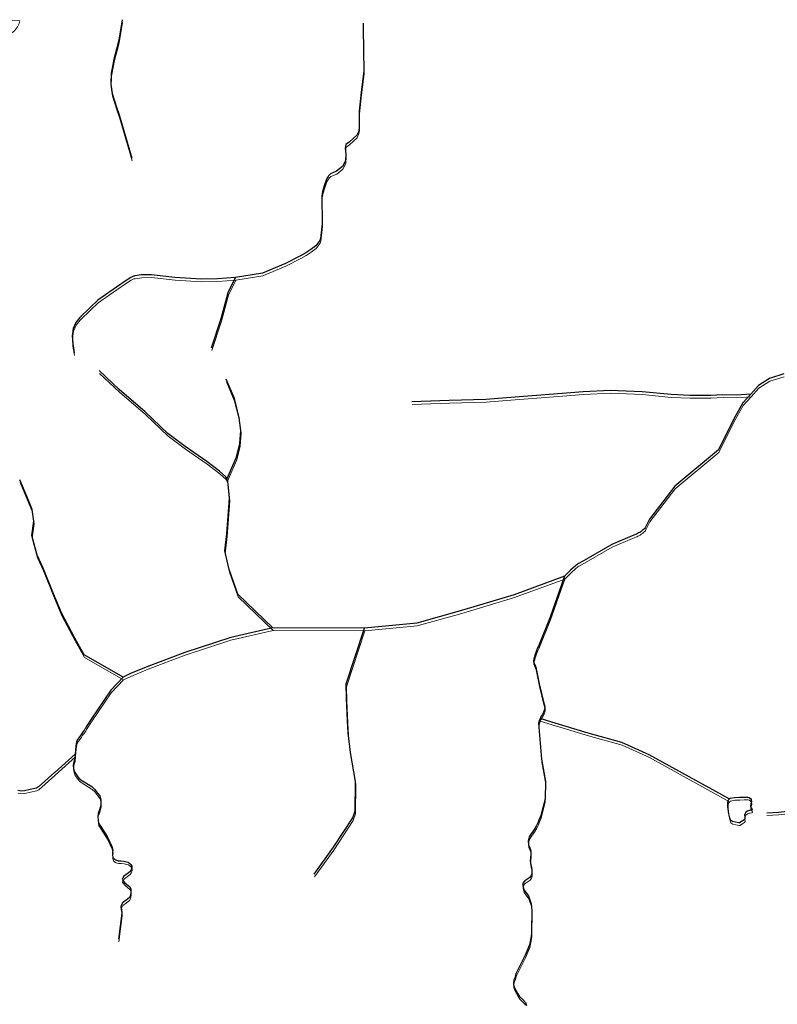
# Model space of a CAD drawing. Units: millimetres. Extents: x 602831 to 628587, y 7012564 to 7026344.
# Drawn here: x 608876 to 609881, y 7021942 to 7023249 of the extents above; entities that cross this region are included whole.
import ezdxf

# ---------------------------------------------------------------- set-up
doc = ezdxf.new("R2010")
doc.units = ezdxf.units.MM
doc.layers.add('CURSO DAGUA', color=4, linetype='Continuous')
doc.layers.add('LAGOA', color=4, linetype='Continuous')
doc.layers.add('HID_Massa_Dagua_A', color=7, linetype='Continuous', lineweight=0)
doc.layers.add('HID_Trecho_Drenagem_L', color=5, linetype='Continuous', lineweight=0)

msp = doc.modelspace()

# ---------------------------------------------------------------- linework, layer by layer
at = {"layer": 'CURSO DAGUA'}
for points in [[(609011.84014, 7023248.65117), (609007.449, 7023221.441), (609004.373, 7023209.707), (609001.306, 7023198.008), (608997.3231, 7023177.531), (608996.903, 7023162.941), (608998.46, 7023150.817), (609004.165, 7023132.79), (609008.086, 7023122.505), (609024.707, 7023065.084)], [(609331.69824, 7023244.19531), (609331.617, 7023236.353), (609332.33, 7023180.507), (609328.927, 7023152.593), (609326.402, 7023127.285), (609326.095, 7023104.576), (609325.146, 7023099.8401), (609323.222, 7023095.4369), (609313.102, 7023086.329), (609308.609, 7023083.059), (609307.543, 7023078.198), (609308.494, 7023070.378), (609308.03, 7023061.429), (609304.266, 7023053.834), (609296, 7023047.436), (609288.363, 7023044.316), (609287.445, 7023043.388), (609286.55, 7023042.429), (609285.711, 7023041.421), (609284.931, 7023040.367), (609284.212, 7023039.2699), (609283.557, 7023038.133), (609282.968, 7023036.962), (609282.446, 7023035.7581), (609281.994, 7023034.5269), (609281.613, 7023033.272), (609280.91, 7023030.697), (609277.816, 7023020.6291), (609277.516, 7023019.559), (609277.272, 7023018.475), (609277.083, 7023017.381), (609276.9511, 7023016.278), (609276.874, 7023015.169), (609276.855, 7023014.059), (609277.137, 7022977.702), (609274.923, 7022958.319), (609274.028, 7022955.878), (609268.927, 7022948.6061), (609262.07, 7022943.577), (609255.554, 7022939.283), (609248.3, 7022935.45), (609228.429, 7022925.334), (609198.137, 7022912.3799), (609162.08505, 7022906.50305)], [(609130.3941, 7022813.1891), (609143.0651, 7022852.2861), (609152.4201, 7022886.6861), (609162.08505, 7022906.50305), (609138.3431, 7022904.9681), (609116.8691, 7022904.3441), (609081.7891, 7022906.5851), (609050.2921, 7022910.1381), (609037.3801, 7022909.8831), (609028.5591, 7022908.6231), (609027.6311, 7022908.4561), (609026.7171, 7022908.2241), (609025.8211, 7022907.9271), (609024.9471, 7022907.5671), (609024.1001, 7022907.1471), (609023.2851, 7022906.6671), (609017.1811, 7022902.7761), (609004.1561, 7022893.9461), (608979.5431, 7022876.6891), (608969.5721, 7022866.6201), (608955.8251, 7022853.5421), (608950.5821, 7022846.9911), (608946.7081, 7022839.0301), (608945.5441, 7022829.2161), (608946.2071, 7022818.8511), (608948.0091, 7022806.7081)], [(609211.572, 7022441.7031), (609165.3621, 7022486.243), (609153.779, 7022519.232), (609148.238, 7022543.702), (609150.716, 7022566.474), (609154.1681, 7022613.905), (609152.082, 7022635.82), (609150.78105, 7022639.04205), (609149.48, 7022642.2649), (609140.818, 7022649.4991), (609124.025, 7022662.293), (609095.427, 7022682.471), (609072.469, 7022699.674), (609042.412, 7022728.504), (609007.742, 7022758.1659), (608981.182, 7022782.9921)], [(609150.78105, 7022639.04205), (609163.6361, 7022668.2731), (609167.9361, 7022686.5101), (609169.3691, 7022703.6971), (609167.1961, 7022720.2961), (609160.6491, 7022746.1861), (609149.7651, 7022771.7091)], [(609889.415, 7022778.535), (609870.499, 7022772.397), (609855.9289, 7022763.473), (609845.62505, 7022751.83705), (609835.321, 7022740.201), (609823.355, 7022719.1369), (609802.91, 7022677.862), (609745.102, 7022629.818), (609711.3009, 7022585.7539), (609705.646, 7022574.315), (609704.54, 7022573.199), (609703.386, 7022572.132), (609702.1881, 7022571.117), (609700.946, 7022570.154), (609699.664, 7022569.2461), (609698.343, 7022568.394), (609696.987, 7022567.6), (609695.598, 7022566.866), (609694.179, 7022566.193), (609692.7311, 7022565.582), (609688.218, 7022563.791), (609661.507, 7022552.263), (609618.4511, 7022527.66), (609617.227, 7022526.928), (609616.035, 7022526.1449), (609614.875, 7022525.314), (609613.751, 7022524.437), (609612.6639, 7022523.5141), (609606.99, 7022518.496), (609598.512, 7022510.035)], [(609845.62505, 7022751.83705), (609826.8841, 7022750.6201), (609808.5681, 7022750.7551), (609792.5681, 7022749.8821), (609764.9421, 7022750.0801), (609739.8891, 7022751.1081), (609701.7951, 7022754.8491), (609659.3251, 7022756.6461), (609623.3561, 7022754.9491), (609595.3401, 7022752.5431), (609550.1081, 7022749.0791), (609521.4741, 7022746.9621), (609494.3691, 7022744.7331), (609445.7261, 7022743.3171), (609396.0241, 7022741.5691)], [(609013.28405, 7022376.17605), (608961.5141, 7022405.7681), (608949.2731, 7022428.1121), (608931.4021, 7022461.4011), (608920.7601, 7022486.9311), (608906.9701, 7022521.0631), (608899.2271, 7022538.2251), (608892.1961, 7022564.1011), (608894.7791, 7022583.2531), (608892.6351, 7022598.8881), (608888.2171, 7022609.6261), (608876.0361, 7022638.2511)], [(609598.512, 7022510.035), (609531.929, 7022485.522), (609461.975, 7022464.478), (609402.889, 7022447.989), (609333.18525, 7022441.1695), (609211.572, 7022441.7031)], [(609598.512, 7022510.035), (609579.772, 7022455.986), (609563.991, 7022417.274), (609562.945, 7022414.952), (609561.9669, 7022412.601), (609561.058, 7022410.222), (609560.217, 7022407.819), (609559.447, 7022405.3921), (609558.747, 7022402.944), (609558.119, 7022400.477), (609557.563, 7022397.9931), (609557.347, 7022396.958), (609560.438, 7022389.561), (609564.825, 7022367.548), (609571.278, 7022341.715), (609571.812, 7022340.356), (609572.345, 7022337.458), (609572.4479, 7022335.09), (609571.826, 7022331.829), (609569.208, 7022326.893), (609566.9341, 7022323.174), (609566.1291, 7022321.30205), (609565.325, 7022319.429), (609564.4297, 7022316.6365), (609563.9399, 7022315.1091), (609568.303, 7022267.2151), (609573.48, 7022237.689), (609572.751, 7022214.498), (609567.288, 7022192.558), (609564.536, 7022186.413), (609563.645, 7022183.894), (609561.555, 7022179.471), (609558.451, 7022174.0239), (609555.517, 7022170.079), (609554.159, 7022167.881), (609551.881, 7022164.327), (609550.393, 7022159.13), (609551.0711, 7022153.865), (609552.632, 7022149.787), (609553.902, 7022145.7429), (609554.031, 7022140.796), (609553.506, 7022136.955), (609553.1229, 7022132.494), (609553.966, 7022127.274), (609554.709, 7022124.298), (609555.35, 7022120.446), (609555.268, 7022115.5771), (609554.418, 7022113.058), (609552.574, 7022110.39), (609548.856, 7022107.7969), (609546.075, 7022105.9361), (609543.534, 7022102.875), (609543.154, 7022099.87), (609544.676, 7022094.127), (609550.6733, 7022085.8781), (609554.398, 7022075.368), (609555.495, 7022066.7849), (609554.983, 7022040.023), (609554.84, 7022037.523), (609554.68, 7022035.689), (609553.827, 7022030.0919), (609552.023, 7022021.06), (609546.549, 7022007.564), (609534.222, 7021982.4501), (609533.087, 7021978.094), (609531.475, 7021974.516), (609530.812, 7021971.213), (609531.098, 7021968.183), (609532.409, 7021964.182), (609536.654, 7021956.097), (609538.997, 7021952.372), (609543.511, 7021948.329), (609546.898, 7021944.465), (609548.29, 7021940.549)], [(609211.572, 7022441.7031), (609155.7971, 7022428.9751), (609095.161, 7022408.981), (609045.83, 7022390.524), (609023.047, 7022380.927), (609013.28405, 7022376.17605), (608996.875, 7022359.157), (608971.8139, 7022321.7584), (608964.068, 7022310.199), (608963.0179, 7022308.328), (608961.753, 7022306.609), (608961.306, 7022305.7019), (608959.019, 7022303.007), (608957.418, 7022300.173), (608954.186, 7022295.61), (608951.921, 7022292.127), (608950.782, 7022287.887), (608950.192, 7022284.663), (608949.40505, 7022274.05405), (608922.758, 7022250.031), (608922.205, 7022249.575), (608901.081, 7022230.5691), (608898.108, 7022228.845), (608889.845, 7022227.093), (608882.456, 7022225.619), (608878.565, 7022225.128), (608873.383, 7022225.733)], [(609266.6561, 7022114.8581), (609292.3061, 7022150.4981), (609317.7011, 7022189.4471), (609320.9011, 7022198.6851), (609321.5041, 7022237.6491), (609314.8731, 7022276.0811), (609311.5901, 7022302.3451), (609310.8117, 7022318.8285), (609309.4061, 7022348.5921), (609308.8671, 7022367.1711), (609333.18525, 7022441.1695)], [(609816.9821, 7022214.6451), (609710.9671, 7022273.3761), (609674.5711, 7022289.6011), (609630.1011, 7022301.8551), (609581.9753, 7022316.4849), (609566.1291, 7022321.30205)], [(609866.7981, 7022196.2331), (609882.4321, 7022196.9621), (609949.7401, 7022204.5021), (609990.6701, 7022220.6801), (610027.5151, 7022240.2511), (610058.9521, 7022261.1801), (610065.0811, 7022265.7121), (610069.7251, 7022269.7051), (610071.7371, 7022274.0051), (610072.5291, 7022277.1491), (610072.6791, 7022281.0251), (610072.6401, 7022282.5231), (610072.5911, 7022284.3961), (610067.8267, 7022312.2859), (610067.447, 7022314.50805)], [(608949.40505, 7022274.05405), (608948.9451, 7022267.8541), (608948.2711, 7022265.7311), (608947.2731, 7022262.0741), (608946.9921, 7022259.0691), (608947.2091, 7022255.2371), (608947.7921, 7022253.2561), (608949.1091, 7022249.5611), (608954.4691, 7022242.4081), (608957.0601, 7022240.1171), (608971.7241, 7022230.9861), (608974.9801, 7022227.5051), (608979.0181, 7022222.4171), (608982.1271, 7022218.5641), (608983.7621, 7022212.9851), (608983.7341, 7022210.3031), (608983.3981, 7022207.4011), (608982.4691, 7022203.1681), (608981.8131, 7022200.4151), (608979.8041, 7022195.3611), (608979.5691, 7022190.7801), (608979.8501, 7022186.5291), (608980.5401, 7022182.7111), (608983.5671, 7022178.0671), (608992.1731, 7022164.8691), (608997.9701, 7022151.5151), (608999.3151, 7022146.6501), (608999.0651, 7022144.0811), (608998.8991, 7022141.9681), (608999.0581, 7022139.8651), (608999.4861, 7022137.4131), (608999.8741, 7022136.3211), (609001.4771, 7022134.7141), (609003.3901, 7022133.6341), (609006.5631, 7022132.6891), (609010.0381, 7022132.4981), (609013.8771, 7022132.0901), (609017.7911, 7022131.3281), (609019.8491, 7022130.8051), (609022.2341, 7022129.0901), (609023.3141, 7022127.6301), (609024.5421, 7022125.5571), (609024.5891, 7022125.0401), (609024.6101, 7022124.3271), (609024.5101, 7022123.2861), (609023.3761, 7022119.9131), (609021.9551, 7022118.1371), (609018.4081, 7022115.3521), (609013.9851, 7022111.9641), (609012.6211, 7022110.0311), (609011.9961, 7022108.0151), (609012.5691, 7022106.4021), (609015.3371, 7022103.4321), (609018.0821, 7022101.2511), (609021.4821, 7022098.2481), (609023.1371, 7022095.5621), (609023.5551, 7022092.0511), (609023.0271, 7022086.6731), (609021.0201, 7022083.3541), (609017.0551, 7022080.5051), (609012.1161, 7022076.7341), (609010.5381, 7022073.1651), (609010.2801, 7022071.1591), (609011.0101, 7022067.7631), (609011.4071, 7022063.1471), (609006.8861, 7022028.4391)]]:
    msp.add_lwpolyline(points, dxfattribs=at)
at = {"layer": 'HID_Massa_Dagua_A'}
for points in [[(608858.43148, 7023226.55575), (608847.32548, 7023225.97275), (608840.88148, 7023227.81575), (608834.57048, 7023230.43375), (608831.09548, 7023232.26075), (608827.37648, 7023236.67075), (608821.48949, 7023247.69639), (608876.23642, 7023246.93372), (608875.31048, 7023243.75975), (608873.21748, 7023238.99475), (608868.92848, 7023233.72575), (608861.92648, 7023228.34375)], [(609831.28748, 7022179.31875), (609829.95948, 7022179.20175), (609827.94948, 7022179.68975), (609825.68748, 7022180.29675), (609821.96148, 7022181.19875), (609819.37848, 7022182.96175), (609818.30648, 7022185.80475), (609816.86948, 7022191.46675), (609816.07648, 7022197.97675), (609815.66448, 7022201.04475), (609815.68648, 7022206.57875), (609815.93248, 7022208.33175), (609817.40148, 7022211.03275), (609818.95948, 7022211.90475), (609824.67048, 7022213.05175), (609831.19748, 7022213.22075), (609836.97848, 7022213.28775), (609842.34548, 7022213.26075), (609843.93648, 7022212.88575), (609845.54448, 7022211.80475), (609846.45448, 7022210.41375), (609846.95148, 7022207.30675), (609846.39448, 7022204.71275), (609845.63948, 7022201.73975), (609845.83948, 7022200.45575), (609846.95848, 7022199.02875), (609847.91748, 7022197.34775), (609847.48548, 7022196.33875), (609845.08648, 7022195.81875), (609843.79748, 7022195.78475), (609842.56048, 7022195.37875), (609841.61548, 7022194.89675), (609839.52848, 7022193.59375), (609837.95348, 7022190.14175), (609838.03448, 7022187.02375), (609838.18248, 7022184.53175), (609837.42048, 7022183.43075), (609834.76948, 7022181.40675)]]:
    msp.add_lwpolyline(points, close=True, dxfattribs=at)
at = {"layer": 'HID_Trecho_Drenagem_L'}
for points in [[(609012.25952, 7023245.03882), (609007.86838, 7023217.82865), (609004.79238, 7023206.09465), (609001.72538, 7023194.39565), (608997.74248, 7023173.91865), (608997.32238, 7023159.32865), (608998.87938, 7023147.20465), (609004.58438, 7023129.17765), (609008.50538, 7023118.89265), (609025.12638, 7023061.47165)], [(609332.11762, 7023240.58296), (609332.03638, 7023232.74065), (609332.74938, 7023176.89465), (609329.34638, 7023148.98065), (609326.82138, 7023123.67265), (609326.51438, 7023100.96365), (609325.56538, 7023096.22775), (609323.64138, 7023091.82455), (609313.52138, 7023082.71665), (609309.02838, 7023079.44665), (609307.96238, 7023074.58565), (609308.91338, 7023066.76565), (609308.44938, 7023057.81665), (609304.68538, 7023050.22165), (609296.41938, 7023043.82365), (609288.78238, 7023040.70365), (609287.86438, 7023039.77565), (609286.96938, 7023038.81665), (609286.13038, 7023037.80865), (609285.35038, 7023036.75465), (609284.63138, 7023035.65755), (609283.97638, 7023034.52065), (609283.38738, 7023033.34965), (609282.86538, 7023032.14575), (609282.41338, 7023030.91455), (609282.03238, 7023029.65965), (609281.32938, 7023027.08465), (609278.23538, 7023017.01675), (609277.93538, 7023015.94665), (609277.69138, 7023014.86265), (609277.50238, 7023013.76865), (609277.37048, 7023012.66565), (609277.29338, 7023011.55665), (609277.27438, 7023010.44665), (609277.55638, 7022974.08965), (609275.34238, 7022954.70665), (609274.44738, 7022952.26565), (609269.34638, 7022944.99375), (609262.48938, 7022939.96465), (609255.97338, 7022935.67065), (609248.71938, 7022931.83765), (609228.84838, 7022921.72165), (609198.55638, 7022908.76755), (609162.50443, 7022902.8907)], [(609130.81348, 7022809.57675), (609143.48448, 7022848.67375), (609152.83948, 7022883.07375), (609162.50443, 7022902.8907), (609138.76248, 7022901.35575), (609117.28848, 7022900.73175), (609082.20848, 7022902.97275), (609050.71148, 7022906.52575), (609037.79948, 7022906.27075), (609028.97848, 7022905.01075), (609028.05048, 7022904.84375), (609027.13648, 7022904.61175), (609026.24048, 7022904.31475), (609025.36648, 7022903.95475), (609024.51948, 7022903.53475), (609023.70448, 7022903.05475), (609017.60048, 7022899.16375), (609004.57548, 7022890.33375), (608979.96248, 7022873.07675), (608969.99148, 7022863.00775), (608956.24448, 7022849.92975), (608951.00148, 7022843.37875), (608947.12748, 7022835.41775), (608945.96348, 7022825.60375), (608946.62648, 7022815.23875), (608948.42848, 7022803.09575)], [(609211.99138, 7022438.09075), (609165.78148, 7022482.63065), (609154.19838, 7022515.61965), (609148.65738, 7022540.08965), (609151.13538, 7022562.86165), (609154.58748, 7022610.29265), (609152.50138, 7022632.20765), (609151.20043, 7022635.4297), (609149.89938, 7022638.65255), (609141.23738, 7022645.88675), (609124.44438, 7022658.68065), (609095.84638, 7022678.85865), (609072.88838, 7022696.06165), (609042.83138, 7022724.89165), (609008.16138, 7022754.55355), (608981.60138, 7022779.37975)], [(609889.83438, 7022774.92265), (609870.91838, 7022768.78465), (609856.34828, 7022759.86065), (609846.04443, 7022748.2247), (609835.74038, 7022736.58865), (609823.77438, 7022715.52455), (609803.32938, 7022674.24965), (609745.52138, 7022626.20565), (609711.72028, 7022582.14155), (609706.06538, 7022570.70265), (609704.95938, 7022569.58665), (609703.80538, 7022568.51965), (609702.60748, 7022567.50465), (609701.36538, 7022566.54165), (609700.08338, 7022565.63375), (609698.76238, 7022564.78165), (609697.40638, 7022563.98765), (609696.01738, 7022563.25365), (609694.59838, 7022562.58065), (609693.15048, 7022561.96965), (609688.63738, 7022560.17865), (609661.92638, 7022548.65065), (609618.87048, 7022524.04765), (609617.64638, 7022523.31565), (609616.45438, 7022522.53255), (609615.29438, 7022521.70165), (609614.17038, 7022520.82465), (609613.08328, 7022519.90175), (609607.40938, 7022514.88365), (609598.93138, 7022506.42265)], [(609151.20043, 7022635.4297), (609164.05548, 7022664.66075), (609168.35548, 7022682.89775), (609169.78848, 7022700.08475), (609167.61548, 7022716.68375), (609161.06848, 7022742.57375), (609150.18448, 7022768.09675)], [(609846.04443, 7022748.2247), (609827.30348, 7022747.00775), (609808.98748, 7022747.14275), (609792.98748, 7022746.26975), (609765.36148, 7022746.46775), (609740.30848, 7022747.49575), (609702.21448, 7022751.23675), (609659.74448, 7022753.03375), (609623.77548, 7022751.33675), (609595.75948, 7022748.93075), (609550.52748, 7022745.46675), (609521.89348, 7022743.34975), (609494.78848, 7022741.12075), (609446.14548, 7022739.70475), (609396.44348, 7022737.95675)], [(609013.70343, 7022372.5637), (608961.93348, 7022402.15575), (608949.69248, 7022424.49975), (608931.82148, 7022457.78875), (608921.17948, 7022483.31875), (608907.38948, 7022517.45075), (608899.64648, 7022534.61275), (608892.61548, 7022560.48875), (608895.19848, 7022579.64075), (608893.05448, 7022595.27575), (608888.63648, 7022606.01375), (608876.45548, 7022634.63875)], [(609598.93138, 7022506.42265), (609532.34838, 7022481.90965), (609462.39438, 7022460.86565), (609403.30838, 7022444.37665), (609333.60463, 7022437.55715), (609211.99138, 7022438.09075)], [(609598.93138, 7022506.42265), (609580.19138, 7022452.37365), (609564.41038, 7022413.66165), (609563.36438, 7022411.33965), (609562.38628, 7022408.98865), (609561.47738, 7022406.60965), (609560.63638, 7022404.20665), (609559.86638, 7022401.77975), (609559.16638, 7022399.33165), (609558.53838, 7022396.86465), (609557.98238, 7022394.38075), (609557.76638, 7022393.34565), (609560.85738, 7022385.94865), (609565.24438, 7022363.93565), (609571.69738, 7022338.10265), (609572.23138, 7022336.74365), (609572.76438, 7022333.84565), (609572.86728, 7022331.47765), (609572.24538, 7022328.21665), (609569.62738, 7022323.28065), (609567.35348, 7022319.56165), (609566.54848, 7022317.6897), (609565.74438, 7022315.81665), (609564.84908, 7022313.02415), (609564.35928, 7022311.49675), (609568.72238, 7022263.60275), (609573.89938, 7022234.07665), (609573.17038, 7022210.88565), (609567.70738, 7022188.94565), (609564.95538, 7022182.80065), (609564.06438, 7022180.28165), (609561.97438, 7022175.85865), (609558.87038, 7022170.41155), (609555.93638, 7022166.46665), (609554.57838, 7022164.26865), (609552.30038, 7022160.71465), (609550.81238, 7022155.51765), (609551.49048, 7022150.25265), (609553.05138, 7022146.17465), (609554.32138, 7022142.13055), (609554.45038, 7022137.18365), (609553.92538, 7022133.34265), (609553.54228, 7022128.88165), (609554.38538, 7022123.66165), (609555.12838, 7022120.68565), (609555.76938, 7022116.83365), (609555.68738, 7022111.96475), (609554.83738, 7022109.44565), (609552.99338, 7022106.77765), (609549.27538, 7022104.18455), (609546.49438, 7022102.32375), (609543.95338, 7022099.26265), (609543.57338, 7022096.25765), (609545.09538, 7022090.51465), (609551.09268, 7022082.26575), (609554.81738, 7022071.75565), (609555.91438, 7022063.17255), (609555.40238, 7022036.41065), (609555.25938, 7022033.91065), (609555.09938, 7022032.07665), (609554.24638, 7022026.47955), (609552.44238, 7022017.44765), (609546.96838, 7022003.95165), (609534.64138, 7021978.83775), (609533.50638, 7021974.48165), (609531.89438, 7021970.90365), (609531.23138, 7021967.60065), (609531.51738, 7021964.57065), (609532.82838, 7021960.56965), (609537.07338, 7021952.48465), (609539.41638, 7021948.75965), (609543.93038, 7021944.71665), (609547.31738, 7021940.85265)], [(609211.99138, 7022438.09075), (609156.21648, 7022425.36275), (609095.58038, 7022405.36865), (609046.24938, 7022386.91165), (609023.46638, 7022377.31465), (609013.70343, 7022372.5637), (608997.29438, 7022355.54465), (608972.23328, 7022318.14605), (608964.48738, 7022306.58665), (608963.43728, 7022304.71565), (608962.17238, 7022302.99665), (608961.72538, 7022302.08955), (608959.43838, 7022299.39465), (608957.83738, 7022296.56065), (608954.60538, 7022291.99765), (608952.34038, 7022288.51465), (608951.20138, 7022284.27465), (608950.61138, 7022281.05065), (608949.82443, 7022270.4417), (608923.17738, 7022246.41865), (608922.62438, 7022245.96265), (608901.50038, 7022226.95675), (608898.52738, 7022225.23265), (608890.26438, 7022223.48065), (608882.87538, 7022222.00665), (608878.98438, 7022221.51565), (608873.80238, 7022222.12065)], [(609267.07548, 7022111.24575), (609292.72548, 7022146.88575), (609318.12048, 7022185.83475), (609321.32048, 7022195.07275), (609321.92348, 7022234.03675), (609315.29248, 7022272.46875), (609312.00948, 7022298.73275), (609311.23108, 7022315.21615), (609309.82548, 7022344.97975), (609309.28648, 7022363.55875), (609333.60463, 7022437.55715)], [(609817.40148, 7022211.03275), (609711.38648, 7022269.76375), (609674.99048, 7022285.98875), (609630.52048, 7022298.24275), (609582.39468, 7022312.87255), (609566.54848, 7022317.6897)], [(609867.21748, 7022192.62075), (609882.85148, 7022193.34975), (609950.15948, 7022200.88975), (609991.08948, 7022217.06775), (610027.93448, 7022236.63875), (610059.37148, 7022257.56775), (610065.50048, 7022262.09975), (610070.14448, 7022266.09275), (610072.15648, 7022270.39275), (610072.94848, 7022273.53675), (610073.09848, 7022277.41275), (610073.05948, 7022278.91075), (610073.01048, 7022280.78375), (610068.24608, 7022308.67355), (610067.86638, 7022310.8957)], [(608949.82443, 7022270.4417), (608949.36448, 7022264.24175), (608948.69048, 7022262.11875), (608947.69248, 7022258.46175), (608947.41148, 7022255.45675), (608947.62848, 7022251.62475), (608948.21148, 7022249.64375), (608949.52848, 7022245.94875), (608954.88848, 7022238.79575), (608957.47948, 7022236.50475), (608972.14348, 7022227.37375), (608975.39948, 7022223.89275), (608979.43748, 7022218.80475), (608982.54648, 7022214.95175), (608984.18148, 7022209.37275), (608984.15348, 7022206.69075), (608983.81748, 7022203.78875), (608982.88848, 7022199.55575), (608982.23248, 7022196.80275), (608980.22348, 7022191.74875), (608979.98848, 7022187.16775), (608980.26948, 7022182.91675), (608980.95948, 7022179.09875), (608983.98648, 7022174.45475), (608992.59248, 7022161.25675), (608998.38948, 7022147.90275), (608999.73448, 7022143.03775), (608999.48448, 7022140.46875), (608999.31848, 7022138.35575), (608999.47748, 7022136.25275), (608999.90548, 7022133.80075), (609000.29348, 7022132.70875), (609001.89648, 7022131.10175), (609003.80948, 7022130.02175), (609006.98248, 7022129.07675), (609010.45748, 7022128.88575), (609014.29648, 7022128.47775), (609018.21048, 7022127.71575), (609020.26848, 7022127.19275), (609022.65348, 7022125.47775), (609023.73348, 7022124.01775), (609024.96148, 7022121.94475), (609025.00848, 7022121.42775), (609025.02948, 7022120.71475), (609024.92948, 7022119.67375), (609023.79548, 7022116.30075), (609022.37448, 7022114.52475), (609018.82748, 7022111.73975), (609014.40448, 7022108.35175), (609013.04048, 7022106.41875), (609012.41548, 7022104.40275), (609012.98848, 7022102.78975), (609015.75648, 7022099.81975), (609018.50148, 7022097.63875), (609021.90148, 7022094.63575), (609023.55648, 7022091.94975), (609023.97448, 7022088.43875), (609023.44648, 7022083.06075), (609021.43948, 7022079.74175), (609017.47448, 7022076.89275), (609012.53548, 7022073.12175), (609010.95748, 7022069.55275), (609010.69948, 7022067.54675), (609011.42948, 7022064.15075), (609011.82648, 7022059.53475), (609007.30548, 7022024.82675)]]:
    msp.add_lwpolyline(points, dxfattribs=at)
at = {"layer": 'LAGOA'}
msp.add_lwpolyline([(609830.8681, 7022182.9311), (609829.5401, 7022182.8141), (609827.5301, 7022183.3021), (609825.2681, 7022183.9091), (609821.5421, 7022184.8111), (609818.9591, 7022186.5741), (609817.8871, 7022189.4171), (609816.4501, 7022195.0791), (609815.6571, 7022201.5891), (609815.2451, 7022204.6571), (609815.2671, 7022210.1911), (609815.5131, 7022211.9441), (609816.9821, 7022214.6451), (609818.5401, 7022215.5171), (609824.2511, 7022216.6641), (609830.7781, 7022216.8331), (609836.5591, 7022216.9001), (609841.9261, 7022216.8731), (609843.5171, 7022216.4981), (609845.1251, 7022215.4171), (609846.0351, 7022214.0261), (609846.5321, 7022210.9191), (609845.9751, 7022208.3251), (609845.2201, 7022205.3521), (609845.4201, 7022204.0681), (609846.5391, 7022202.6411), (609847.4981, 7022200.9601), (609847.0661, 7022199.9511), (609844.6671, 7022199.4311), (609843.3781, 7022199.3971), (609842.1411, 7022198.9911), (609841.1961, 7022198.5091), (609839.1091, 7022197.2061), (609837.5341, 7022193.7541), (609837.6151, 7022190.6361), (609837.7631, 7022188.1441), (609837.0011, 7022187.0431), (609834.3501, 7022185.0191)], close=True, dxfattribs=at)

doc.saveas('drawing.dxf')
